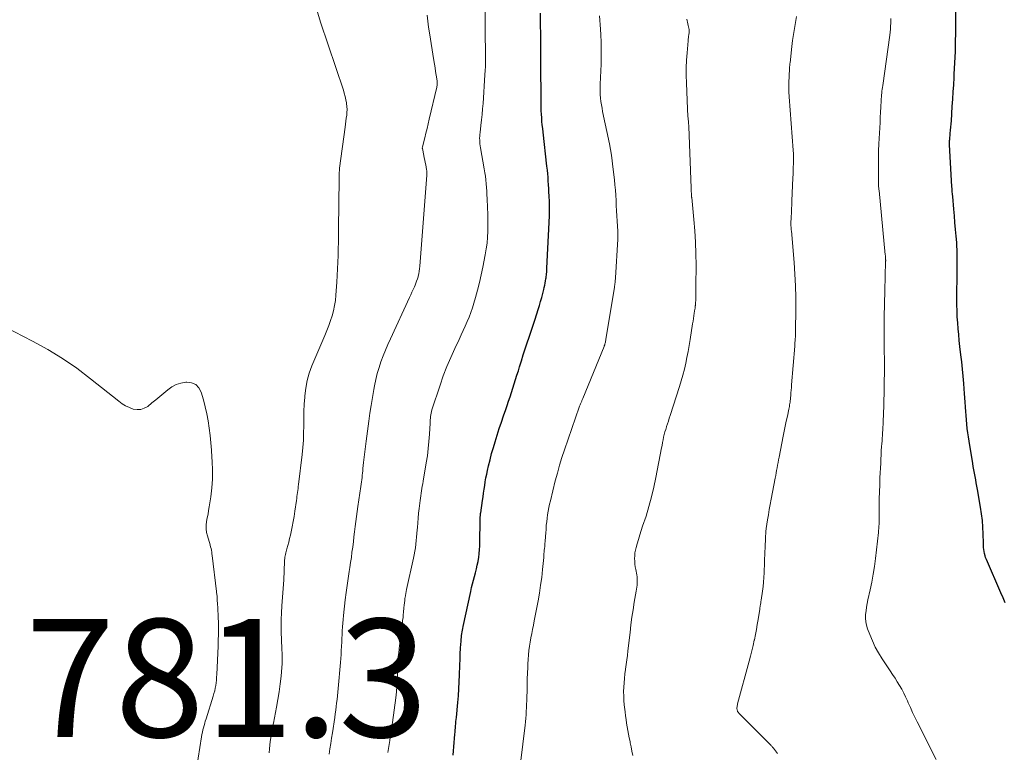
# Model space of a CAD drawing. Units: feet. Extents: x 2010000 to 2015016, y 560000 to 565000.
# Drawn here: x 2010717 to 2010884, y 560224 to 560348 of the extents above; entities that cross this region are included whole.
import ezdxf

# ---------------------------------------------------------------- set-up
doc = ezdxf.new("R2010")
doc.units = ezdxf.units.FT
doc.header["$LTSCALE"] = 100
doc.header["$MEASUREMENT"] = 0
for name, color, linetype, lineweight in [('CONTOUR INDEX', 32, 'Continuous', 25), ('CONTOUR INTERMEDIATE', 40, 'Continuous', 15), ('SPOT ELEVATION', 7, 'Continuous', 15)]:
    doc.layers.add(name, color=color, linetype=linetype, lineweight=lineweight)
doc.styles.add('slant', font='romans.shx', dxfattribs={"oblique": 14.999978})

msp = doc.modelspace()

# ---------------------------------------------------------------- linework, layer by layer
at = {"layer": 'CONTOUR INDEX', "flags": 128}
for points, elevation in [([(2010884.07, 560249.2), (2010883.7, 560250.05), (2010883.34, 560250.9), (2010880.88, 560256.53), (2010880.75, 560256.86), (2010880.64, 560257.19), (2010880.55, 560257.54), (2010880.48, 560257.88), (2010880.43, 560258.24), (2010880.4, 560258.59), (2010880.37, 560258.94), (2010880.36, 560259.3), (2010880.33, 560260.88), (2010880.28, 560262.02), (2010880.2, 560263.16), (2010880.06, 560264.29), (2010879.89, 560265.42), (2010879.37, 560268.42), (2010879.27, 560268.97), (2010879.17, 560269.52), (2010879.06, 560270.07), (2010878.95, 560270.62), (2010878.85, 560271.17), (2010878.74, 560271.72), (2010878.64, 560272.28), (2010878.55, 560272.83), (2010877.93, 560276.59), (2010877.82, 560277.31), (2010877.72, 560278.03), (2010877.63, 560278.75), (2010877.56, 560279.48), (2010877.49, 560280.2), (2010877.43, 560280.92), (2010877.38, 560281.65), (2010877.34, 560282.38), (2010877.34, 560282.43), (2010877.29, 560283.19), (2010877.25, 560283.94), (2010877.19, 560284.7), (2010877.13, 560285.45), (2010877.06, 560286.38), (2010876.95, 560287.6), (2010876.83, 560288.81), (2010876.7, 560290.03), (2010876.56, 560291.24), (2010876.4, 560292.66), (2010876.28, 560293.66), (2010876.18, 560294.66), (2010876.09, 560295.66), (2010876.01, 560296.67), (2010875.95, 560297.67), (2010875.91, 560298.67), (2010875.89, 560299.68), (2010875.89, 560300.68), (2010875.93, 560305.4), (2010875.94, 560306), (2010875.94, 560306.61), (2010875.94, 560307.22), (2010875.94, 560307.82), (2010875.94, 560308.43), (2010875.92, 560309.04), (2010875.88, 560309.64), (2010875.84, 560310.25), (2010875.75, 560311.33), (2010875.65, 560312.48), (2010875.55, 560313.63), (2010875.45, 560314.78), (2010875.35, 560315.92), (2010875.17, 560318.04), (2010875.13, 560318.48), (2010875.1, 560318.91), (2010875.07, 560319.35), (2010875.04, 560319.78), (2010874.64, 560326.8), (2010874.64, 560326.86), (2010874.63, 560326.93), (2010874.63, 560326.99), (2010874.63, 560327.06), (2010874.63, 560327.12), (2010874.63, 560327.18), (2010874.63, 560327.25), (2010874.63, 560327.31), (2010874.64, 560327.47), (2010874.64, 560327.49), (2010874.64, 560327.51), (2010874.65, 560327.53), (2010874.65, 560327.55), (2010874.65, 560327.63), (2010874.66, 560327.65), (2010874.66, 560327.67), (2010874.66, 560327.69), (2010874.66, 560327.71), (2010874.76, 560328.75), (2010874.81, 560329.28), (2010874.86, 560329.82), (2010874.9, 560330.36), (2010874.94, 560330.9), (2010875.1, 560333.32), (2010875.19, 560334.55), (2010875.27, 560335.78), (2010875.34, 560337.01), (2010875.41, 560338.24), (2010875.44, 560338.77), (2010875.49, 560339.73), (2010875.54, 560340.7), (2010875.58, 560341.66), (2010875.62, 560342.63), (2010875.65, 560343.59), (2010875.67, 560344.56), (2010875.69, 560345.52), (2010875.69, 560346.49), (2010875.7, 560351.18)], 820), ([(2010790.55, 560223.38), (2010790.63, 560224.09), (2010790.69, 560224.8), (2010790.75, 560225.51), (2010790.81, 560226.22), (2010790.86, 560226.92), (2010790.89, 560227.28), (2010790.92, 560227.64), (2010790.95, 560227.99), (2010790.98, 560228.35), (2010791.01, 560228.71), (2010791.04, 560229.07), (2010791.08, 560229.43), (2010791.11, 560229.78), (2010791.36, 560232.29), (2010791.46, 560233.46), (2010791.55, 560234.63), (2010791.61, 560235.81), (2010791.66, 560236.99), (2010791.71, 560238.59), (2010791.72, 560238.97), (2010791.74, 560239.34), (2010791.74, 560239.72), (2010791.75, 560240.09), (2010791.76, 560240.47), (2010791.78, 560240.84), (2010791.8, 560241.22), (2010791.83, 560241.59), (2010791.92, 560242.72), (2010791.94, 560243.03), (2010791.98, 560243.34), (2010792.01, 560243.65), (2010792.05, 560243.95), (2010792.1, 560244.26), (2010792.15, 560244.57), (2010792.21, 560244.87), (2010792.27, 560245.17), (2010793.54, 560251.14), (2010793.69, 560251.78), (2010793.84, 560252.42), (2010794, 560253.05), (2010794.17, 560253.68), (2010794.34, 560254.31), (2010794.5, 560254.95), (2010794.65, 560255.58), (2010794.78, 560256.22), (2010794.79, 560256.24), (2010794.9, 560256.89), (2010794.99, 560257.55), (2010795.04, 560258.2), (2010795.07, 560258.87), (2010795.17, 560263.75), (2010795.17, 560263.84), (2010795.18, 560263.93), (2010795.18, 560264.02), (2010795.19, 560264.11), (2010795.19, 560264.2), (2010795.2, 560264.29), (2010795.21, 560264.38), (2010795.23, 560264.47), (2010795.53, 560266.53), (2010795.63, 560267.17), (2010795.72, 560267.81), (2010795.81, 560268.45), (2010795.91, 560269.09), (2010796.01, 560269.72), (2010796.12, 560270.36), (2010796.25, 560270.99), (2010796.39, 560271.62), (2010796.57, 560272.43), (2010796.82, 560273.46), (2010797.09, 560274.48), (2010797.38, 560275.5), (2010797.69, 560276.51), (2010798.04, 560277.64), (2010798.39, 560278.73), (2010798.75, 560279.81), (2010799.11, 560280.89), (2010799.48, 560281.97), (2010799.73, 560282.67), (2010799.97, 560283.4), (2010800.22, 560284.13), (2010800.46, 560284.87), (2010800.69, 560285.6), (2010800.92, 560286.33), (2010801.15, 560287.07), (2010801.38, 560287.81), (2010801.61, 560288.54), (2010801.81, 560289.19), (2010802.13, 560290.21), (2010802.45, 560291.22), (2010802.78, 560292.23), (2010803.12, 560293.24), (2010803.47, 560294.25), (2010803.8, 560295.26), (2010804.13, 560296.27), (2010804.46, 560297.28), (2010804.97, 560298.9), (2010805.17, 560299.58), (2010805.38, 560300.27), (2010805.57, 560300.95), (2010805.75, 560301.64), (2010805.91, 560302.28), (2010806, 560302.65), (2010806.09, 560303.03), (2010806.16, 560303.4), (2010806.23, 560303.77), (2010806.28, 560304.08), (2010806.32, 560304.3), (2010806.35, 560304.53), (2010806.37, 560304.75), (2010806.4, 560304.98), (2010806.41, 560305.21), (2010806.43, 560305.43), (2010806.44, 560305.66), (2010806.46, 560305.89), (2010806.87, 560314.78), (2010806.89, 560315.08), (2010806.89, 560315.38), (2010806.9, 560315.68), (2010806.89, 560315.98), (2010806.89, 560316.28), (2010806.88, 560316.58), (2010806.87, 560316.88), (2010806.86, 560317.18), (2010806.81, 560318.19), (2010806.78, 560318.81), (2010806.75, 560319.44), (2010806.71, 560320.06), (2010806.68, 560320.69), (2010806.64, 560321.31), (2010806.59, 560321.93), (2010806.53, 560322.55), (2010806.46, 560323.18), (2010805.79, 560328.99), (2010805.73, 560329.59), (2010805.67, 560330.19), (2010805.61, 560330.79), (2010805.56, 560331.39), (2010805.52, 560331.99), (2010805.49, 560332.59), (2010805.47, 560333.2), (2010805.46, 560333.8), (2010805.42, 560341.1), (2010805.42, 560341.62), (2010805.42, 560342.13), (2010805.41, 560342.65), (2010805.41, 560343.17), (2010805.41, 560343.69), (2010805.41, 560344.21), (2010805.4, 560344.72), (2010805.4, 560345.24), (2010805.38, 560347.47), (2010805.37, 560349.11)], 800)]:
    msp.add_lwpolyline(points, dxfattribs=dict(at, elevation=elevation))
at = {"layer": 'CONTOUR INTERMEDIATE', "flags": 128}
for points, elevation in [([(2010779.5, 560223.85), (2010779.66, 560224.86), (2010779.83, 560225.87), (2010779.98, 560226.89), (2010780.13, 560227.9), (2010780.28, 560228.92), (2010780.85, 560233.1), (2010780.97, 560234.1), (2010781.06, 560235.1), (2010781.12, 560236.1), (2010781.16, 560237.11), (2010781.19, 560238.92), (2010781.19, 560239.02), (2010781.2, 560239.12), (2010781.2, 560239.23), (2010781.2, 560239.33), (2010781.2, 560239.43), (2010781.21, 560239.53), (2010781.22, 560239.64), (2010781.23, 560239.74), (2010781.36, 560240.74), (2010781.44, 560241.35), (2010781.51, 560241.95), (2010781.59, 560242.56), (2010781.66, 560243.16), (2010781.97, 560245.75), (2010782.02, 560246.22), (2010782.08, 560246.69), (2010782.12, 560247.17), (2010782.16, 560247.64), (2010782.23, 560248.38), (2010782.26, 560248.78), (2010782.31, 560249.18), (2010782.36, 560249.59), (2010782.41, 560249.99), (2010782.43, 560250.1), (2010782.49, 560250.44), (2010782.55, 560250.78), (2010782.61, 560251.12), (2010782.69, 560251.46), (2010783.86, 560256.75), (2010783.98, 560257.34), (2010784.09, 560257.94), (2010784.18, 560258.54), (2010784.26, 560259.14), (2010784.32, 560259.74), (2010784.38, 560260.34), (2010784.43, 560260.95), (2010784.48, 560261.55), (2010784.51, 560261.95), (2010784.57, 560262.76), (2010784.64, 560263.56), (2010784.72, 560264.37), (2010784.81, 560265.17), (2010784.97, 560266.54), (2010785.02, 560266.95), (2010785.08, 560267.35), (2010785.14, 560267.76), (2010785.2, 560268.17), (2010785.27, 560268.58), (2010785.34, 560268.98), (2010785.41, 560269.39), (2010785.48, 560269.8), (2010786.02, 560272.92), (2010786.21, 560274.13), (2010786.36, 560275.34), (2010786.48, 560276.56), (2010786.56, 560277.78), (2010786.66, 560279.65), (2010786.67, 560279.94), (2010786.69, 560280.22), (2010786.72, 560280.51), (2010786.74, 560280.79), (2010786.78, 560281.07), (2010786.82, 560281.36), (2010786.89, 560281.63), (2010786.97, 560281.91), (2010788.35, 560286.09), (2010788.9, 560287.67), (2010789.5, 560289.24), (2010790.16, 560290.78), (2010790.85, 560292.3), (2010791.59, 560293.84), (2010791.95, 560294.59), (2010792.29, 560295.34), (2010792.63, 560296.09), (2010792.96, 560296.85), (2010793.27, 560297.62), (2010793.56, 560298.39), (2010793.83, 560299.17), (2010794.07, 560299.96), (2010794.36, 560300.92), (2010794.71, 560302.2), (2010795.04, 560303.49), (2010795.34, 560304.78), (2010795.61, 560306.08), (2010796.02, 560308.19), (2010796.18, 560309.17), (2010796.32, 560310.16), (2010796.4, 560311.15), (2010796.45, 560312.15), (2010796.46, 560313.15), (2010796.46, 560314.14), (2010796.44, 560315.14), (2010796.4, 560316.14), (2010796.33, 560317.71), (2010796.3, 560318.34), (2010796.26, 560318.97), (2010796.22, 560319.6), (2010796.17, 560320.23), (2010796.11, 560320.86), (2010796.04, 560321.48), (2010795.94, 560322.1), (2010795.84, 560322.73), (2010795.2, 560326.32), (2010795.15, 560326.64), (2010795.11, 560326.97), (2010795.09, 560327.29), (2010795.07, 560327.61), (2010795.06, 560327.94), (2010795.07, 560328.26), (2010795.09, 560328.58), (2010795.13, 560328.91), (2010795.28, 560330.11), (2010795.39, 560331.04), (2010795.48, 560331.97), (2010795.56, 560332.9), (2010795.63, 560333.83), (2010795.96, 560338.67), (2010796, 560339.39), (2010796.03, 560340.11), (2010796.04, 560340.83), (2010796.04, 560341.55), (2010796.04, 560342.26), (2010796.03, 560342.98), (2010796.03, 560343.7), (2010796.02, 560344.42), (2010795.98, 560350.74)], 796), ([(2010759.41, 560223.79), (2010759.45, 560224.43), (2010759.51, 560225.06), (2010759.58, 560225.69), (2010759.67, 560226.32), (2010759.77, 560226.94), (2010759.88, 560227.57), (2010760, 560228.19), (2010760.12, 560228.82), (2010760.66, 560231.5), (2010760.9, 560232.82), (2010761.12, 560234.13), (2010761.29, 560235.46), (2010761.43, 560236.79), (2010761.56, 560238.25), (2010761.61, 560238.85), (2010761.63, 560239.45), (2010761.63, 560240.05), (2010761.61, 560240.65), (2010761.58, 560241.25), (2010761.55, 560241.86), (2010761.52, 560242.46), (2010761.5, 560243.06), (2010761.46, 560244.13), (2010761.44, 560245.26), (2010761.44, 560246.4), (2010761.48, 560247.53), (2010761.55, 560248.67), (2010761.88, 560253.09), (2010761.92, 560253.6), (2010761.94, 560254.12), (2010761.96, 560254.64), (2010761.98, 560255.16), (2010761.99, 560255.71), (2010762, 560255.96), (2010762.01, 560256.2), (2010762.03, 560256.45), (2010762.05, 560256.69), (2010762.08, 560256.93), (2010762.12, 560257.17), (2010762.17, 560257.41), (2010762.23, 560257.65), (2010762.43, 560258.34), (2010762.58, 560258.92), (2010762.73, 560259.5), (2010762.87, 560260.09), (2010763, 560260.68), (2010763.12, 560261.23), (2010763.3, 560262.1), (2010763.47, 560262.97), (2010763.62, 560263.85), (2010763.75, 560264.73), (2010764.02, 560266.56), (2010764.07, 560266.9), (2010764.12, 560267.24), (2010764.16, 560267.58), (2010764.21, 560267.92), (2010764.26, 560268.26), (2010764.3, 560268.6), (2010764.34, 560268.94), (2010764.38, 560269.28), (2010764.99, 560274.34), (2010765.11, 560275.55), (2010765.2, 560276.76), (2010765.25, 560277.98), (2010765.27, 560279.2), (2010765.28, 560280.42), (2010765.31, 560281.63), (2010765.36, 560282.85), (2010765.43, 560284.07), (2010765.45, 560284.28), (2010765.6, 560285.59), (2010765.84, 560286.87), (2010766.21, 560288.13), (2010766.66, 560289.37), (2010768.85, 560294.53), (2010769.19, 560295.35), (2010769.5, 560296.18), (2010769.8, 560297.02), (2010770.07, 560297.86), (2010770.31, 560298.71), (2010770.5, 560299.57), (2010770.63, 560300.44), (2010770.72, 560301.32), (2010770.85, 560303.54), (2010770.92, 560304.67), (2010770.98, 560305.8), (2010771.03, 560306.93), (2010771.07, 560308.06), (2010771.11, 560309.19), (2010771.14, 560310.32), (2010771.16, 560311.45), (2010771.17, 560312.58), (2010771.25, 560321.05), (2010771.25, 560321.27), (2010771.25, 560321.5), (2010771.26, 560321.73), (2010771.27, 560321.95), (2010771.29, 560322.18), (2010771.3, 560322.41), (2010771.33, 560322.63), (2010771.35, 560322.86), (2010772.28, 560329.81), (2010772.35, 560330.31), (2010772.42, 560330.81), (2010772.48, 560331.32), (2010772.54, 560331.82), (2010772.58, 560332.32), (2010772.6, 560332.82), (2010772.57, 560333.33), (2010772.52, 560333.83), (2010772.5, 560333.92), (2010772.4, 560334.47), (2010772.29, 560335.01), (2010772.14, 560335.55), (2010771.98, 560336.08), (2010768.1, 560347.62), (2010767.5, 560349.72)], 788), ([(2010769.55, 560223.55), (2010769.7, 560224.45), (2010769.85, 560225.36), (2010769.99, 560226.26), (2010770.13, 560227.17), (2010770.52, 560229.79), (2010770.61, 560230.4), (2010770.69, 560231.01), (2010770.77, 560231.62), (2010770.83, 560232.22), (2010770.9, 560232.83), (2010770.96, 560233.44), (2010771.02, 560234.05), (2010771.08, 560234.66), (2010771.47, 560239.07), (2010771.53, 560239.75), (2010771.58, 560240.43), (2010771.62, 560241.11), (2010771.66, 560241.8), (2010771.67, 560241.86), (2010771.7, 560242.51), (2010771.73, 560243.16), (2010771.75, 560243.81), (2010771.78, 560244.46), (2010771.81, 560245.11), (2010771.86, 560245.76), (2010771.92, 560246.4), (2010771.99, 560247.05), (2010772.31, 560249.73), (2010772.47, 560250.93), (2010772.62, 560252.13), (2010772.8, 560253.32), (2010772.97, 560254.52), (2010773.07, 560255.16), (2010773.2, 560256.03), (2010773.33, 560256.91), (2010773.44, 560257.78), (2010773.56, 560258.65), (2010773.56, 560258.7), (2010773.67, 560259.55), (2010773.77, 560260.4), (2010773.88, 560261.26), (2010773.98, 560262.11), (2010774.09, 560262.96), (2010774.2, 560263.81), (2010774.32, 560264.65), (2010774.44, 560265.5), (2010774.94, 560268.93), (2010774.99, 560269.31), (2010775.04, 560269.68), (2010775.09, 560270.06), (2010775.14, 560270.44), (2010775.18, 560270.82), (2010775.22, 560271.19), (2010775.26, 560271.57), (2010775.3, 560271.95), (2010775.41, 560273), (2010775.51, 560273.9), (2010775.61, 560274.8), (2010775.72, 560275.71), (2010775.84, 560276.61), (2010776.27, 560279.96), (2010776.46, 560281.32), (2010776.66, 560282.67), (2010776.89, 560284.02), (2010777.13, 560285.37), (2010777.25, 560286), (2010777.47, 560287.03), (2010777.72, 560288.05), (2010778.02, 560289.06), (2010778.35, 560290.06), (2010778.71, 560291.04), (2010779.1, 560292.02), (2010779.51, 560292.99), (2010779.94, 560293.96), (2010783.18, 560300.92), (2010783.39, 560301.38), (2010783.6, 560301.84), (2010783.81, 560302.31), (2010784.01, 560302.77), (2010784.12, 560303.01), (2010784.26, 560303.36), (2010784.39, 560303.71), (2010784.51, 560304.08), (2010784.62, 560304.44), (2010784.64, 560304.54), (2010784.74, 560304.96), (2010784.82, 560305.38), (2010784.88, 560305.81), (2010784.93, 560306.24), (2010786.06, 560320.94), (2010786.07, 560321.19), (2010786.09, 560321.44), (2010786.1, 560321.68), (2010786.1, 560321.93), (2010786.1, 560322.42), (2010786.1, 560322.49), (2010786.08, 560322.59), (2010786.08, 560322.6), (2010786.08, 560322.62), (2010786.07, 560322.64), (2010786.07, 560322.65), (2010785.92, 560323.42), (2010785.84, 560323.83), (2010785.77, 560324.23), (2010785.68, 560324.63), (2010785.6, 560325.03), (2010785.36, 560326.21), (2010785.35, 560326.24), (2010785.35, 560326.26), (2010785.35, 560326.29), (2010785.35, 560326.31), (2010785.36, 560326.41), (2010785.36, 560326.43), (2010785.36, 560326.45), (2010785.37, 560326.48), (2010785.37, 560326.5), (2010785.76, 560328.02), (2010785.96, 560328.81), (2010786.15, 560329.59), (2010786.35, 560330.38), (2010786.53, 560331.17), (2010787.81, 560336.59), (2010787.83, 560336.72), (2010787.85, 560336.85), (2010787.87, 560336.99), (2010787.88, 560337.12), (2010787.88, 560337.26), (2010787.88, 560337.39), (2010787.87, 560337.52), (2010787.85, 560337.66), (2010787.7, 560338.62), (2010787.6, 560339.24), (2010787.51, 560339.85), (2010787.41, 560340.47), (2010787.31, 560341.09), (2010786.57, 560345.77), (2010786.42, 560346.77), (2010786.28, 560347.77), (2010786.17, 560348.77)], 792), ([(2010801.65, 560219.28), (2010802.74, 560228.47), (2010802.81, 560229.06), (2010802.87, 560229.65), (2010802.91, 560230.24), (2010802.95, 560230.83), (2010802.98, 560231.42), (2010803.01, 560232.01), (2010803.03, 560232.6), (2010803.05, 560233.19), (2010803.06, 560233.41), (2010803.08, 560234.11), (2010803.09, 560234.82), (2010803.11, 560235.52), (2010803.13, 560236.22), (2010803.17, 560237.41), (2010803.19, 560238.15), (2010803.23, 560238.88), (2010803.27, 560239.62), (2010803.33, 560240.36), (2010803.33, 560240.38), (2010803.4, 560241.11), (2010803.49, 560241.83), (2010803.6, 560242.55), (2010803.73, 560243.27), (2010803.87, 560243.99), (2010804.01, 560244.7), (2010804.15, 560245.42), (2010804.29, 560246.14), (2010804.94, 560249.52), (2010805.18, 560250.85), (2010805.39, 560252.17), (2010805.56, 560253.5), (2010805.7, 560254.84), (2010805.9, 560256.9), (2010805.92, 560257.2), (2010805.95, 560257.51), (2010805.98, 560257.82), (2010806.01, 560258.13), (2010806.04, 560258.43), (2010806.07, 560258.74), (2010806.1, 560259.05), (2010806.12, 560259.36), (2010806.13, 560259.47), (2010806.16, 560259.84), (2010806.19, 560260.21), (2010806.22, 560260.57), (2010806.24, 560260.94), (2010806.3, 560261.75), (2010806.35, 560262.35), (2010806.41, 560262.95), (2010806.49, 560263.54), (2010806.57, 560264.14), (2010806.67, 560264.74), (2010806.78, 560265.33), (2010806.91, 560265.92), (2010807.04, 560266.5), (2010807.87, 560269.87), (2010808.22, 560271.2), (2010808.59, 560272.52), (2010809, 560273.83), (2010809.43, 560275.13), (2010811.93, 560282.38), (2010811.98, 560282.51), (2010812.02, 560282.64), (2010812.08, 560282.77), (2010812.13, 560282.9), (2010812.14, 560282.92), (2010812.19, 560283.03), (2010812.24, 560283.15), (2010812.29, 560283.26), (2010812.34, 560283.38), (2010812.39, 560283.5), (2010812.44, 560283.61), (2010812.49, 560283.73), (2010812.54, 560283.85), (2010816.12, 560292.63), (2010816.17, 560292.77), (2010816.23, 560292.92), (2010816.27, 560293.07), (2010816.32, 560293.22), (2010816.36, 560293.38), (2010816.39, 560293.53), (2010816.42, 560293.69), (2010816.45, 560293.84), (2010817.88, 560302.68), (2010817.91, 560302.88), (2010817.94, 560303.07), (2010817.96, 560303.27), (2010817.99, 560303.47), (2010818.01, 560303.67), (2010818.02, 560303.87), (2010818.04, 560304.07), (2010818.05, 560304.27), (2010818.45, 560310.84), (2010818.45, 560310.97), (2010818.46, 560311.1), (2010818.46, 560311.23), (2010818.47, 560311.37), (2010818.47, 560311.45), (2010818.47, 560311.54), (2010818.47, 560311.63), (2010818.47, 560311.73), (2010818.46, 560311.82), (2010818.46, 560311.91), (2010818.45, 560312.01), (2010818.44, 560312.1), (2010818.44, 560312.19), (2010818.34, 560313.88), (2010818.29, 560314.76), (2010818.24, 560315.63), (2010818.19, 560316.51), (2010818.15, 560317.38), (2010818.1, 560318.26), (2010818.04, 560319.13), (2010817.96, 560320.01), (2010817.88, 560320.88), (2010817.64, 560323.11), (2010817.52, 560324.09), (2010817.38, 560325.06), (2010817.21, 560326.04), (2010817.03, 560327.01), (2010815.89, 560332.44), (2010815.78, 560333.01), (2010815.68, 560333.59), (2010815.6, 560334.17), (2010815.53, 560334.75), (2010815.49, 560335.34), (2010815.46, 560335.92), (2010815.46, 560336.51), (2010815.47, 560337.09), (2010815.61, 560340.49), (2010815.65, 560341.73), (2010815.66, 560342.97), (2010815.63, 560344.21), (2010815.57, 560345.44), (2010815.51, 560346.4), (2010815.46, 560347.16), (2010815.41, 560347.92), (2010815.35, 560348.68)], 804), ([(2010821, 560223.33), (2010820.85, 560224.05), (2010820.71, 560224.77), (2010820.56, 560225.49), (2010820.52, 560225.68), (2010820.4, 560226.31), (2010820.28, 560226.93), (2010820.16, 560227.56), (2010820.05, 560228.18), (2010819.94, 560228.81), (2010819.85, 560229.44), (2010819.76, 560230.07), (2010819.69, 560230.7), (2010819.55, 560231.9), (2010819.49, 560232.65), (2010819.45, 560233.4), (2010819.44, 560234.15), (2010819.46, 560234.9), (2010819.51, 560235.65), (2010819.57, 560236.4), (2010819.65, 560237.15), (2010819.75, 560237.89), (2010819.76, 560237.96), (2010819.88, 560238.74), (2010819.98, 560239.52), (2010820.08, 560240.3), (2010820.17, 560241.08), (2010820.52, 560244.2), (2010820.67, 560245.48), (2010820.85, 560246.76), (2010821.04, 560248.04), (2010821.25, 560249.31), (2010821.58, 560251.17), (2010821.63, 560251.52), (2010821.68, 560251.87), (2010821.72, 560252.21), (2010821.75, 560252.56), (2010821.76, 560252.91), (2010821.75, 560253.26), (2010821.71, 560253.6), (2010821.66, 560253.94), (2010821.5, 560254.83), (2010821.42, 560255.3), (2010821.36, 560255.77), (2010821.32, 560256.24), (2010821.3, 560256.72), (2010821.31, 560257.19), (2010821.34, 560257.66), (2010821.43, 560258.12), (2010821.54, 560258.58), (2010821.72, 560259.19), (2010821.95, 560259.94), (2010822.18, 560260.7), (2010822.42, 560261.45), (2010822.66, 560262.2), (2010823.23, 560263.91), (2010823.72, 560265.53), (2010824.18, 560267.15), (2010824.57, 560268.8), (2010824.92, 560270.45), (2010825.86, 560275.44), (2010825.95, 560275.89), (2010826.04, 560276.35), (2010826.13, 560276.8), (2010826.22, 560277.26), (2010826.32, 560277.71), (2010826.43, 560278.16), (2010826.56, 560278.6), (2010826.7, 560279.05), (2010826.72, 560279.09), (2010826.87, 560279.55), (2010827.03, 560280.01), (2010827.18, 560280.47), (2010827.33, 560280.94), (2010828.91, 560285.84), (2010829.21, 560286.82), (2010829.49, 560287.8), (2010829.74, 560288.79), (2010829.96, 560289.79), (2010830.17, 560290.79), (2010830.36, 560291.79), (2010830.54, 560292.79), (2010830.71, 560293.8), (2010831.13, 560296.5), (2010831.2, 560296.95), (2010831.27, 560297.4), (2010831.34, 560297.85), (2010831.41, 560298.29), (2010831.52, 560298.98), (2010831.54, 560299.08), (2010831.55, 560299.19), (2010831.57, 560299.29), (2010831.58, 560299.4), (2010831.58, 560299.51), (2010831.59, 560299.61), (2010831.6, 560299.72), (2010831.6, 560299.82), (2010831.64, 560300.71), (2010831.66, 560301.25), (2010831.67, 560301.8), (2010831.68, 560302.35), (2010831.69, 560302.9), (2010831.71, 560306.44), (2010831.69, 560308.37), (2010831.62, 560310.3), (2010831.5, 560312.23), (2010831.34, 560314.15), (2010830.97, 560317.87), (2010830.96, 560317.93), (2010830.95, 560318), (2010830.95, 560318.06), (2010830.94, 560318.12), (2010830.94, 560318.18), (2010830.93, 560318.24), (2010830.93, 560318.31), (2010830.92, 560318.37), (2010830.91, 560318.65), (2010830.9, 560318.85), (2010830.89, 560319.05), (2010830.89, 560319.25), (2010830.88, 560319.45), (2010830.47, 560329.95), (2010830.47, 560330.04), (2010830.47, 560330.13), (2010830.46, 560330.22), (2010830.45, 560330.31), (2010830.45, 560330.4), (2010830.44, 560330.49), (2010830.43, 560330.57), (2010830.42, 560330.66), (2010830.37, 560331.28), (2010830.33, 560331.67), (2010830.3, 560332.07), (2010830.28, 560332.47), (2010830.26, 560332.87), (2010830.08, 560337.3), (2010830.05, 560338.58), (2010830.05, 560339.86), (2010830.11, 560341.14), (2010830.19, 560342.42), (2010830.37, 560344.47), (2010830.39, 560344.73), (2010830.42, 560344.98), (2010830.45, 560345.23), (2010830.48, 560345.48), (2010830.53, 560345.87), (2010830.54, 560345.92), (2010830.55, 560345.98), (2010830.55, 560346.04), (2010830.55, 560346.1), (2010830.55, 560346.16), (2010830.54, 560346.22), (2010830.53, 560346.28), (2010830.52, 560346.34), (2010830.38, 560347.05), (2010830.32, 560347.31), (2010830.27, 560347.58), (2010830.22, 560347.84), (2010830.17, 560348.1)], 808), ([(2010845.47, 560223.66), (2010844.8, 560224.57), (2010844.73, 560224.66), (2010844.65, 560224.75), (2010844.58, 560224.84), (2010844.51, 560224.93), (2010844.43, 560225.01), (2010844.35, 560225.1), (2010844.28, 560225.18), (2010844.19, 560225.26), (2010838.95, 560230.51), (2010838.87, 560230.6), (2010838.81, 560230.69), (2010838.75, 560230.78), (2010838.7, 560230.88), (2010838.66, 560230.99), (2010838.64, 560231.1), (2010838.63, 560231.21), (2010838.62, 560231.32), (2010838.63, 560231.42), (2010838.65, 560231.58), (2010838.67, 560231.75), (2010838.7, 560231.91), (2010838.74, 560232.07), (2010840.7, 560239.29), (2010840.93, 560240.18), (2010841.16, 560241.07), (2010841.36, 560241.97), (2010841.56, 560242.87), (2010841.58, 560242.95), (2010841.75, 560243.81), (2010841.92, 560244.67), (2010842.07, 560245.53), (2010842.21, 560246.4), (2010842.48, 560248.12), (2010842.49, 560248.22), (2010842.58, 560248.7), (2010842.62, 560248.94), (2010842.66, 560249.18), (2010842.7, 560249.42), (2010842.74, 560249.67), (2010842.96, 560251.17), (2010843.06, 560251.95), (2010843.15, 560252.73), (2010843.2, 560253.52), (2010843.24, 560254.3), (2010843.37, 560257.88), (2010843.39, 560258.48), (2010843.41, 560259.08), (2010843.44, 560259.68), (2010843.47, 560260.28), (2010843.52, 560261.15), (2010843.53, 560261.32), (2010843.54, 560261.48), (2010843.56, 560261.64), (2010843.58, 560261.81), (2010843.81, 560263.25), (2010843.95, 560264.13), (2010844.1, 560265.01), (2010844.26, 560265.89), (2010844.42, 560266.76), (2010845.1, 560270.32), (2010845.19, 560270.77), (2010845.27, 560271.21), (2010845.35, 560271.65), (2010845.43, 560272.1), (2010845.52, 560272.54), (2010845.6, 560272.99), (2010845.69, 560273.43), (2010845.77, 560273.87), (2010846.48, 560277.45), (2010846.65, 560278.29), (2010846.82, 560279.14), (2010846.99, 560279.98), (2010847.17, 560280.82), (2010847.42, 560282.02), (2010847.46, 560282.26), (2010847.51, 560282.5), (2010847.55, 560282.74), (2010847.59, 560282.98), (2010847.62, 560283.22), (2010847.65, 560283.46), (2010847.68, 560283.7), (2010847.7, 560283.95), (2010847.74, 560284.36), (2010847.78, 560284.81), (2010847.82, 560285.26), (2010847.85, 560285.71), (2010847.89, 560286.16), (2010848.41, 560292.71), (2010848.43, 560293.01), (2010848.45, 560293.32), (2010848.48, 560293.62), (2010848.5, 560293.93), (2010848.52, 560294.29), (2010848.53, 560294.42), (2010848.54, 560294.54), (2010848.55, 560294.66), (2010848.55, 560294.78), (2010848.56, 560294.91), (2010848.57, 560295.03), (2010848.57, 560295.15), (2010848.57, 560295.28), (2010848.61, 560298.98), (2010848.6, 560300.95), (2010848.55, 560302.93), (2010848.45, 560304.9), (2010848.31, 560306.87), (2010847.85, 560312.27), (2010847.84, 560312.38), (2010847.83, 560312.49), (2010847.82, 560312.6), (2010847.81, 560312.71), (2010847.8, 560312.78), (2010847.79, 560312.85), (2010847.79, 560312.93), (2010847.78, 560313.01), (2010847.78, 560313.09), (2010847.78, 560313.17), (2010847.78, 560313.25), (2010847.78, 560313.33), (2010847.78, 560313.41), (2010847.84, 560314.6), (2010847.87, 560315.28), (2010847.89, 560315.95), (2010847.92, 560316.63), (2010847.95, 560317.31), (2010848.11, 560321.25), (2010848.13, 560321.83), (2010848.15, 560322.42), (2010848.17, 560323.01), (2010848.18, 560323.59), (2010848.2, 560324.39), (2010848.21, 560324.58), (2010848.21, 560324.77), (2010848.2, 560324.95), (2010848.2, 560325.14), (2010848.19, 560325.33), (2010848.18, 560325.52), (2010848.17, 560325.71), (2010848.16, 560325.9), (2010847.48, 560334.95), (2010847.43, 560335.8), (2010847.41, 560336.66), (2010847.42, 560337.51), (2010847.45, 560338.36), (2010847.54, 560339.84), (2010847.54, 560339.95), (2010847.55, 560340.07), (2010847.56, 560340.18), (2010847.57, 560340.29), (2010847.59, 560340.4), (2010847.6, 560340.51), (2010847.61, 560340.62), (2010847.62, 560340.74), (2010847.92, 560343.5), (2010848.05, 560344.51), (2010848.18, 560345.52), (2010848.35, 560346.53), (2010848.52, 560347.54), (2010848.7, 560348.55)], 812), ([(2010872.38, 560222.67), (2010869.16, 560229.01), (2010868.76, 560229.82), (2010868.37, 560230.63), (2010868, 560231.45), (2010867.63, 560232.27), (2010867.5, 560232.58), (2010867.2, 560233.25), (2010866.88, 560233.91), (2010866.53, 560234.55), (2010866.17, 560235.19), (2010865.79, 560235.81), (2010865.4, 560236.43), (2010865, 560237.05), (2010864.6, 560237.66), (2010863.23, 560239.73), (2010862.62, 560240.71), (2010862.06, 560241.71), (2010861.57, 560242.75), (2010861.12, 560243.81), (2010860.75, 560244.8), (2010860.57, 560245.39), (2010860.44, 560245.99), (2010860.4, 560246.61), (2010860.42, 560247.23), (2010860.49, 560247.85), (2010860.58, 560248.47), (2010860.69, 560249.09), (2010860.82, 560249.7), (2010861.2, 560251.42), (2010861.47, 560252.73), (2010861.72, 560254.05), (2010861.92, 560255.38), (2010862.09, 560256.71), (2010862.59, 560261.11), (2010862.63, 560261.47), (2010862.66, 560261.82), (2010862.68, 560262.18), (2010862.69, 560262.54), (2010862.7, 560262.9), (2010862.7, 560263.26), (2010862.71, 560263.62), (2010862.71, 560263.98), (2010862.73, 560265.63), (2010862.74, 560266.81), (2010862.77, 560268), (2010862.81, 560269.18), (2010862.85, 560270.36), (2010862.97, 560272.86), (2010863, 560273.57), (2010863.04, 560274.28), (2010863.08, 560274.98), (2010863.13, 560275.69), (2010863.17, 560276.17), (2010863.2, 560276.64), (2010863.24, 560277.1), (2010863.27, 560277.57), (2010863.3, 560278.03), (2010863.33, 560278.5), (2010863.36, 560278.96), (2010863.38, 560279.42), (2010863.4, 560279.89), (2010863.49, 560282.64), (2010863.52, 560283.61), (2010863.54, 560284.58), (2010863.57, 560285.54), (2010863.59, 560286.51), (2010863.64, 560288.45), (2010863.64, 560288.55), (2010863.63, 560288.73), (2010863.62, 560288.82), (2010863.62, 560288.91), (2010863.62, 560289), (2010863.61, 560289.08), (2010863.58, 560293.29), (2010863.57, 560295.48), (2010863.58, 560297.67), (2010863.61, 560299.86), (2010863.67, 560302.05), (2010863.81, 560307.04), (2010863.81, 560307.09), (2010863.82, 560307.15), (2010863.82, 560307.2), (2010863.82, 560307.26), (2010863.81, 560307.32), (2010863.81, 560307.37), (2010863.81, 560307.43), (2010863.81, 560307.48), (2010863.79, 560307.64), (2010863.78, 560307.77), (2010863.77, 560307.9), (2010863.76, 560308.04), (2010863.74, 560308.17), (2010862.69, 560319.05), (2010862.67, 560319.22), (2010862.66, 560319.38), (2010862.64, 560319.55), (2010862.63, 560319.72), (2010862.63, 560319.75), (2010862.62, 560319.93), (2010862.61, 560320.11), (2010862.6, 560320.3), (2010862.6, 560320.48), (2010862.59, 560322.4), (2010862.59, 560323.54), (2010862.6, 560324.68), (2010862.63, 560325.82), (2010862.68, 560326.96), (2010862.82, 560329.72), (2010862.86, 560330.59), (2010862.9, 560331.46), (2010862.95, 560332.34), (2010863, 560333.21), (2010863.06, 560334.32), (2010863.08, 560334.64), (2010863.1, 560334.96), (2010863.12, 560335.28), (2010863.16, 560335.59), (2010863.19, 560335.91), (2010863.23, 560336.23), (2010863.27, 560336.55), (2010863.31, 560336.87), (2010864.51, 560345.38), (2010864.57, 560345.89), (2010864.62, 560346.41), (2010864.66, 560346.92), (2010864.68, 560347.44), (2010864.7, 560348.23)], 816), ([(2010747.1, 560221.09), (2010747.97, 560226.51), (2010748.03, 560226.89), (2010748.11, 560227.27), (2010748.19, 560227.65), (2010748.29, 560228.03), (2010748.39, 560228.41), (2010748.49, 560228.78), (2010748.6, 560229.16), (2010748.72, 560229.53), (2010749.94, 560233.4), (2010750.07, 560233.84), (2010750.19, 560234.29), (2010750.28, 560234.75), (2010750.36, 560235.2), (2010750.42, 560235.66), (2010750.48, 560236.12), (2010750.51, 560236.59), (2010750.54, 560237.05), (2010750.77, 560241.88), (2010750.8, 560242.87), (2010750.82, 560243.86), (2010750.82, 560244.86), (2010750.81, 560245.85), (2010750.78, 560246.73), (2010750.77, 560247.29), (2010750.74, 560247.84), (2010750.72, 560248.4), (2010750.68, 560248.95), (2010750.63, 560249.71), (2010750.62, 560249.89), (2010750.61, 560250.06), (2010750.59, 560250.23), (2010750.58, 560250.41), (2010750.56, 560250.58), (2010750.54, 560250.75), (2010750.52, 560250.92), (2010750.5, 560251.1), (2010749.77, 560257.2), (2010749.73, 560257.5), (2010749.68, 560257.8), (2010749.63, 560258.1), (2010749.57, 560258.4), (2010749.5, 560258.69), (2010749.43, 560258.99), (2010749.35, 560259.28), (2010749.26, 560259.57), (2010748.95, 560260.53), (2010748.81, 560261.13), (2010748.73, 560261.74), (2010748.75, 560262.35), (2010748.82, 560262.97), (2010748.94, 560263.59), (2010749.06, 560264.21), (2010749.16, 560264.84), (2010749.26, 560265.46), (2010749.51, 560267.19), (2010749.69, 560268.68), (2010749.8, 560270.17), (2010749.81, 560271.66), (2010749.76, 560273.16), (2010749.72, 560273.87), (2010749.63, 560275.1), (2010749.53, 560276.34), (2010749.4, 560277.57), (2010749.27, 560278.79), (2010749.09, 560280.02), (2010748.87, 560281.23), (2010748.59, 560282.43), (2010748.27, 560283.62), (2010747.9, 560284.9), (2010747.5, 560285.63), (2010746.97, 560286.18), (2010746.27, 560286.47), (2010745.46, 560286.59), (2010745.28, 560286.58), (2010744.45, 560286.43), (2010743.66, 560286.19), (2010742.92, 560285.8), (2010742.23, 560285.31), (2010741.57, 560284.75), (2010740.91, 560284.19), (2010740.23, 560283.63), (2010739.56, 560283.09), (2010738.84, 560282.5), (2010738.27, 560282.17), (2010737.67, 560281.96), (2010737.04, 560281.94), (2010736.39, 560282.04), (2010735.74, 560282.29), (2010735.11, 560282.58), (2010734.52, 560282.94), (2010733.95, 560283.35), (2010729.17, 560287.18), (2010726.83, 560288.95), (2010724.42, 560290.62), (2010721.92, 560292.15), (2010719.35, 560293.57), (2010714.76, 560295.94)], 784)]:
    msp.add_lwpolyline(points, dxfattribs=dict(at, elevation=elevation))

# ---------------------------------------------------------------- texts
at = {"layer": 'SPOT ELEVATION', "style": 'slant', "oblique": 15}
msp.add_text('781.3', height=20, dxfattribs=at).set_placement((2010718.15, 560226.47, 781.32))

doc.saveas('drawing.dxf')
